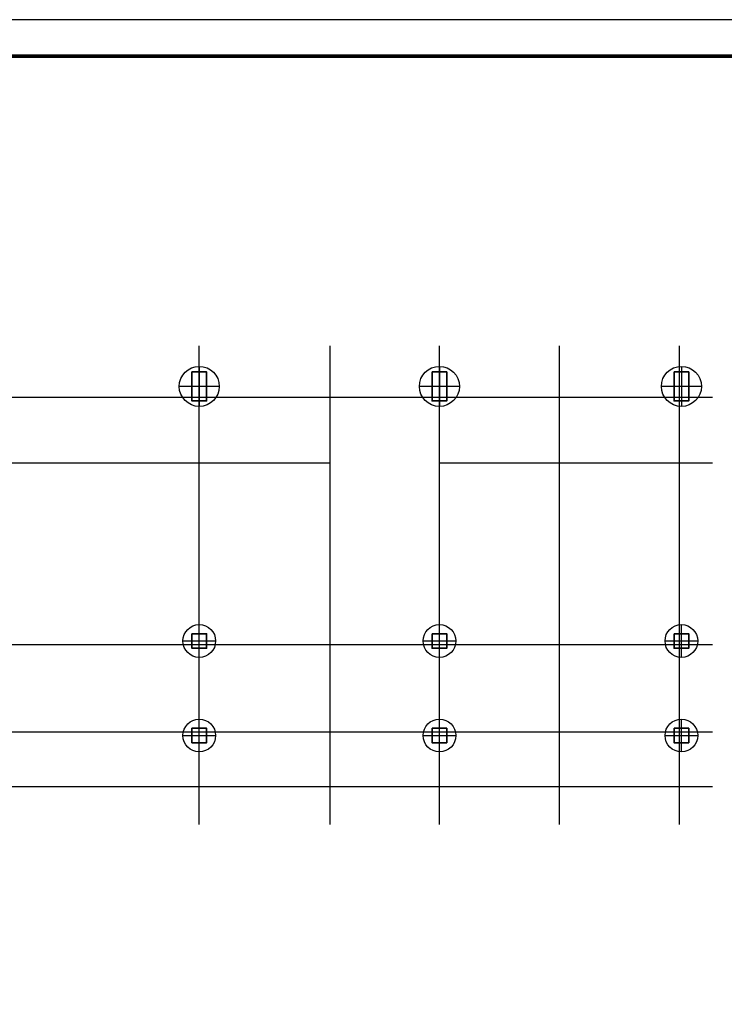
# Model space of a CAD drawing. Extents: x -360664 to 2638926, y -1656872 to 134420.
# Drawn here: x -116945 to -97582, y 60122 to 87195 of the extents above; entities that cross this region are included whole.
import ezdxf

# ---------------------------------------------------------------- set-up
doc = ezdxf.new("R2010")
doc.units = 0
doc.header["$LTSCALE"] = 1000
doc.header["$MEASUREMENT"] = 0
for name, color, linetype in [('DOTE', 1, 'CONTINUOUS'), ('PUB_TITLE', 4, 'CONTINUOUS'), ('孔桩', 210, 'CONTINUOUS')]:
    doc.layers.add(name, color=color, linetype=linetype)
doc.layers.add('砼柱', color=2, linetype='CONTINUOUS', lineweight=35)
doc.layers.add('砼梁', color=4, linetype='CONTINUOUS', lineweight=18)

# ---------------------------------------------------------------- blocks, each defined once
blk = doc.blocks.new('A$C7B190E57')
at = {"layer": 'DOTE'}
for p, q in [((27300, -1044), (27300, 12112)), ((30900, -1044), (30900, 12112)), ((33900, -1044), (33900, 12112)), ((37200, -1044), (37200, 12112)), ((40500, -1044), (40500, 12112)), ((-875, 10700), (41400, 10700)), ((9600, 8900), (30900, 8900)), ((33900, 8900), (41400, 8900)), ((-875, 3900), (41400, 3900)), ((-875, 1500), (41400, 1500)), ((-875, 0), (41400, 0))]:
    blk.add_line(p, q, dxfattribs=at)
blk = doc.blocks.new('A$C378E4662')
at = {"layer": '砼柱'}
for points in [[(26327, -237), (26727, -237), (26727, -1037), (26327, -1037)], [(32927, -237), (33327, -237), (33327, -1037), (32927, -1037)], [(39577, -237), (39977, -237), (39977, -1037), (39577, -1037)], [(26327, -7437), (26727, -7437), (26727, -7837), (26327, -7837)], [(32927, -7437), (33327, -7437), (33327, -7837), (32927, -7837)], [(39577, -7437), (39977, -7437), (39977, -7837), (39577, -7837)], [(26327, -10037), (26727, -10037), (26727, -10437), (26327, -10437)], [(32927, -10037), (33327, -10037), (33327, -10437), (32927, -10437)], [(39577, -10037), (39977, -10037), (39977, -10437), (39577, -10437)]]:
    blk.add_lwpolyline(points, close=True, dxfattribs=at)
blk = doc.blocks.new('A$C41F11B13')
at = {"layer": '孔桩', "color": 3}
for p, q in [((0, -450), (0, 450)), ((-450, 0), (450, 0))]:
    blk.add_line(p, q, dxfattribs=at)
at = {"layer": '孔桩'}
blk.add_circle((0, 0), 450, dxfattribs=at)
blk = doc.blocks.new('A$C7BAD730B')
at = {"layer": '孔桩', "color": 3}
for p, q in [((-200, 150), (-200, -950)), ((350, -400), (-750, -400))]:
    blk.add_line(p, q, dxfattribs=at)
at = {"layer": '孔桩'}
blk.add_circle((-200, -400), 550, dxfattribs=at)

msp = doc.modelspace()

# ---------------------------------------------------------------- linework, layer by layer
at = {"layer": 'PUB_TITLE'}
msp.add_lwpolyline([(-149403.3, 45195), (-84105.1, 45195), (-84105.1, 87195), (-149403.3, 87195)], close=True, dxfattribs=at)
at = {"layer": 'PUB_TITLE', "const_width": 100}
msp.add_lwpolyline([(-146903.3, 46195), (-85105.1, 46195), (-85105.1, 86195), (-146903.3, 86195)], close=True, dxfattribs=at)

# ---------------------------------------------------------------- block references
at = {"layer": '孔桩'}
for name, p in [('A$C7BAD730B', (-111810.3, 77511.7)), ('A$C7BAD730B', (-105210.3, 77511.7)), ('A$C7BAD730B', (-98560.3, 77511.7)), ('A$C41F11B13', (-112010.3, 70111.7)), ('A$C41F11B13', (-105410.3, 70111.7)), ('A$C41F11B13', (-98760.3, 70111.7)), ('A$C41F11B13', (-112010.3, 67511.7)), ('A$C41F11B13', (-105410.3, 67511.7)), ('A$C41F11B13', (-98760.3, 67511.7))]:
    msp.add_blockref(name, p, dxfattribs=at)
at = {"layer": '砼柱'}
msp.add_blockref('A$C378E4662', (-138537.2, 77748.5), dxfattribs=at)
at = {"layer": '砼梁'}
msp.add_blockref('A$C7B190E57', (-139310.3, 66111.7), dxfattribs=at)

doc.saveas('drawing.dxf')
